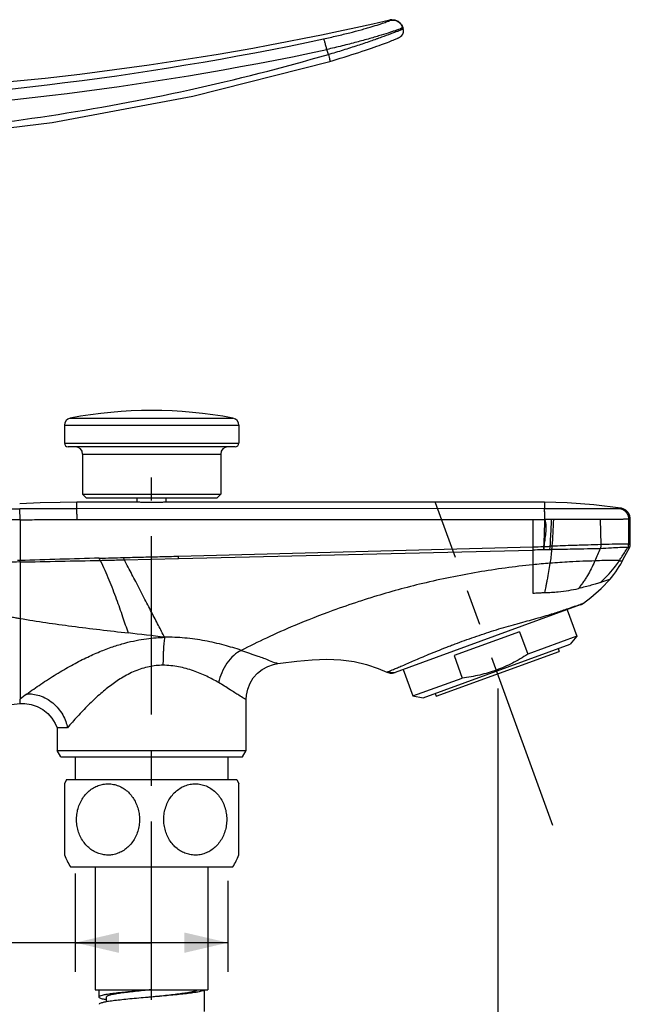
# Model space of a CAD drawing. Units: millimetres. Extents: x 0 to 594, y 0 to 420.
# Drawn here: x 292 to 334, y 53 to 121 of the extents above; entities that cross this region are included whole.
import ezdxf

# ---------------------------------------------------------------- set-up
doc = ezdxf.new("R2010")
doc.units = ezdxf.units.MM
doc.header["$LTSCALE"] = 32.67
doc.linetypes.add('CENTER', pattern=[0.6, 0.375, -0.075, 0.075, -0.075])
doc.layers.get('0').update_dxf_attribs({"linetype": 'CONTINUOUS'})
for name, color, linetype in [('DEF_LAYER_ASSEM_MEMBER', 7, 'CONTINUOUS'), ('DEF_LAYER_DIM', 7, 'CONTINUOUS'), ('DEFAULT_1', 7, 'CENTER')]:
    doc.layers.add(name, color=color, linetype=linetype)
doc.styles.get("Standard").update_dxf_attribs({"font": 'txt', "width": 0.8})
doc.dimstyles.new('DIMSTYLE_1', dxfattribs={"dimtxt": 3, "dimasz": 3, "dimexe": 0.18, "dimexo": 0.0625, "dimgap": 0.09, "dimtad": 1, "dimdec": 1, "dimlfac": 2, "dimdsep": 46, "dimtxsty": 'Standard', "dimblk": '_FILLED', "dimblk1": '_FILLED', "dimblk2": '_FILLED', "dimcen": 0.09, "dimadec": 0, "dimazin": 0, "dimtfac": 1, "dimtdec": 1, "dimtofl": 0, "dimtmove": 0, "dimatfit": 3, "dimldrblk": '_FILLED', "dimfxl": 1, "dimtolj": 1, "dimarcsym": 0})
doc.dimstyles.new('DIMSTYLE_2', dxfattribs={"dimtxt": 3, "dimasz": 3, "dimexe": 0.18, "dimexo": 0.0625, "dimgap": 0.09, "dimtad": 1, "dimdec": 3, "dimlfac": 2, "dimdsep": 46, "dimtxsty": 'Standard', "dimblk": '_FILLED', "dimblk1": '_FILLED', "dimblk2": '_FILLED', "dimcen": 0.09, "dimadec": 0, "dimazin": 0, "dimtp": 0.001, "dimtm": 0.001, "dimtfac": 1, "dimtdec": 3, "dimtofl": 0, "dimtmove": 0, "dimatfit": 3, "dimldrblk": '_FILLED', "dimfxl": 1, "dimtolj": 1, "dimarcsym": 0})

# ---------------------------------------------------------------- blocks, each defined once
blk = doc.blocks.new('_FILLED')
at = {"color": 0, "linetype": 'ByBlock'}
blk.add_solid([(0, 0), (-1, 0.233), (-1, -0.233)], dxfattribs=at)
blk = doc.blocks.new('*D7')
at = {"layer": 'DEF_LAYER_DIM', "color": 2, "linetype": 'Continuous'}
for p, q in [((295.758, 62.097), (295.758, 55.345)), ((306.258, 61.592), (306.258, 55.345)), ((301.008, 57.345), (276.025, 57.345)), ((295.758, 57.345), (301.008, 57.345)), ((306.258, 57.345), (301.008, 57.345))]:
    blk.add_line(p, q, dxfattribs=at)
at = {"layer": 'DEF_LAYER_DIM', "color": 2, "linetype": 'Continuous', "xscale": 3, "yscale": 3, "zscale": 3, "rotation": 180}
blk.add_blockref('_FILLED', (295.758, 57.345), dxfattribs=at)
at = {"layer": 'DEF_LAYER_DIM', "color": 2, "linetype": 'Continuous', "xscale": 3, "yscale": 3, "zscale": 3}
blk.add_blockref('_FILLED', (306.258, 57.345), dxfattribs=at)
at = {"layer": 'DEF_LAYER_DIM', "color": 2, "linetype": 'Continuous', "insert": (288.025, 61.095), "char_height": 3, "width": 12, "attachment_point": 3, "line_spacing_factor": 0.9}
blk.add_mtext('G1/2"', dxfattribs=at)
blk = doc.blocks.new('*D8')
at = {"layer": 'DEF_LAYER_DIM', "color": 2, "linetype": 'Continuous'}
for p, q in [((261.295, 70.696), (261.295, 23.078)), ((301.008, 31.647), (301.008, 23.078)), ((261.295, 25.078), (281.151, 25.078)), ((301.008, 25.078), (281.151, 25.078))]:
    blk.add_line(p, q, dxfattribs=at)
at = {"layer": 'DEF_LAYER_DIM', "color": 2, "linetype": 'Continuous', "xscale": 3, "yscale": 3, "zscale": 3, "rotation": 180}
blk.add_blockref('_FILLED', (261.295, 25.078), dxfattribs=at)
at = {"layer": 'DEF_LAYER_DIM', "color": 2, "linetype": 'Continuous', "xscale": 3, "yscale": 3, "zscale": 3}
blk.add_blockref('_FILLED', (301.008, 25.078), dxfattribs=at)
at = {"layer": 'DEF_LAYER_DIM', "color": 2, "linetype": 'Continuous', "insert": (281.151, 28.828), "char_height": 3, "width": 9.6, "attachment_point": 2, "line_spacing_factor": 0.9}
blk.add_mtext('79.4', dxfattribs=at)
blk = doc.blocks.new('*D9')
at = {"layer": 'DEF_LAYER_DIM', "color": 2, "linetype": 'Continuous'}
for p, q in [((324.808, 74.818), (324.808, 23.078)), ((301.008, 32.042), (301.008, 23.078)), ((301.008, 25.078), (312.908, 25.078)), ((324.808, 25.078), (312.908, 25.078))]:
    blk.add_line(p, q, dxfattribs=at)
at = {"layer": 'DEF_LAYER_DIM', "color": 2, "linetype": 'Continuous', "xscale": 3, "yscale": 3, "zscale": 3, "rotation": 180}
blk.add_blockref('_FILLED', (301.008, 25.078), dxfattribs=at)
at = {"layer": 'DEF_LAYER_DIM', "color": 2, "linetype": 'Continuous', "xscale": 3, "yscale": 3, "zscale": 3}
blk.add_blockref('_FILLED', (324.808, 25.078), dxfattribs=at)
at = {"layer": 'DEF_LAYER_DIM', "color": 2, "linetype": 'Continuous', "insert": (312.908, 28.828), "char_height": 3, "width": 9.6, "attachment_point": 2, "line_spacing_factor": 0.9}
blk.add_mtext('47.6', dxfattribs=at)

msp = doc.modelspace()

# ---------------------------------------------------------------- linework, layer by layer
at = {"layer": 'DEF_LAYER_ASSEM_MEMBER', "color": 9, "linetype": 'Continuous'}
for p, q in [((317.389, 120.73983), (317.39709, 120.71527)), ((313.16065, 118.3726), (313.05022, 118.70668)), ((295.41453, 93.38449), (306.60097, 93.38449)), ((295.00775, 92.89325), (307.00775, 92.89325)), ((295.00775, 91.6605), (307.00775, 91.6605)), ((296.25775, 90.9105), (305.75775, 90.9105)), ((295.85417, 87.1605), (295.85417, 87.60041)), ((328.01872, 87.60025), (328.01875, 87.16598)), ((327.99578, 87.166), (295.85417, 87.1605)), ((328.01887, 87.16601), (327.99578, 87.16601)), ((291.96016, 86.40049), (291.96016, 83.59806)), ((295.87733, 86.4131), (328.01876, 86.41914)), ((327.20987, 86.41899), (327.20987, 84.53944)), ((328.04515, 86.41913), (328.01876, 86.41913)), ((328.48847, 86.41944), (328.04528, 86.41913)), ((328.64154, 86.41954), (328.48847, 86.41944)), ((330.18981, 86.42069), (328.64154, 86.41954)), ((330.51411, 86.42103), (330.18981, 86.42069)), ((331.84747, 86.42319), (331.90221, 84.69395)), ((333.81122, 84.73384), (333.81122, 86.43987)), ((327.98678, 84.56204), (327.96252, 84.56127)), ((328.53359, 84.58132), (328.39331, 84.57606)), ((327.20987, 84.53944), (327.20985, 83.30888)), ((327.96989, 84.33398), (327.94621, 84.33339)), ((291.96018, 83.59742), (291.78558, 83.59155)), ((299.13184, 83.65052), (302.85755, 83.74135)), ((330.37749, 80.55388), (330.47172, 80.58708)), ((330.47172, 80.58708), (330.49406, 80.59498)), ((329.9812, 80.41566), (329.99726, 80.42122)), ((317.17828, 75.9274), (317.28272, 75.97079))]:
    msp.add_line(p, q, dxfattribs=at)
at = {"layer": 'DEF_LAYER_ASSEM_MEMBER', "color": 7, "linetype": 'Continuous'}
for p, q in [((318.26859, 120.24416), (318.29979, 120.14978)), ((318.29979, 120.14978), (318.30151, 120.14447)), ((318.03757, 119.53482), (318.07692, 119.55741)), ((295.00775, 92.89325), (295.00775, 91.6605)), ((307.00775, 92.89325), (307.00775, 91.6605)), ((306.75775, 91.4105), (295.25775, 91.4105)), ((296.25775, 90.9105), (296.25775, 88.1605)), ((305.75775, 90.9105), (305.75775, 88.1605)), ((296.25775, 88.1605), (305.75775, 88.1605)), ((296.25775, 88.1605), (296.50775, 87.9105)), ((305.75775, 88.1605), (305.50775, 87.9105)), ((299.95776, 87.60041), (295.85417, 87.60041)), ((296.50775, 87.9105), (305.50775, 87.9105)), ((300.00775, 87.6), (300.00775, 87.9105)), ((302.00775, 87.59999), (302.00775, 87.9105)), ((328.01876, 87.60041), (302.05776, 87.60041)), ((333.91577, 84.7159), (333.91577, 86.45387)), ((302.85437, 83.89997), (327.20987, 84.53944)), ((302.85718, 83.74136), (327.20987, 84.31734)), ((333.66412, 84.11187), (333.85844, 84.48094)), ((331.92007, 81.67752), (332.53239, 82.31414)), ((332.53337, 82.31535), (332.53239, 82.31414)), ((330.48642, 80.545), (317.74258, 75.90662)), ((329.59122, 80.21917), (330.25445, 78.39696)), ((326.30897, 78.70528), (321.80236, 77.06501)), ((326.30897, 78.70528), (326.86959, 77.16498)), ((319.68888, 74.16741), (329.79053, 77.84411)), ((330.25445, 78.39696), (326.86959, 77.16498)), ((330.25445, 78.39696), (329.79055, 77.84412)), ((320.57949, 74.27873), (329.03673, 77.35691)), ((328.96832, 77.54485), (329.03673, 77.35691)), ((321.80236, 77.06501), (322.36299, 75.52471)), ((318.3149, 76.11493), (318.97814, 74.29272)), ((318.97814, 74.29272), (322.36299, 75.52471)), ((320.51109, 74.46667), (320.57949, 74.27873)), ((307.50775, 70.54346), (307.50775, 74.04493)), ((318.97814, 74.29272), (319.68886, 74.1674)), ((295.21836, 72.10124), (294.50775, 72.10124)), ((294.50775, 72.10124), (294.50775, 70.54346)), ((294.50775, 70.54346), (307.50775, 70.54346)), ((294.75775, 70.11044), (294.50775, 70.54346)), ((307.25775, 70.11044), (307.50775, 70.54346)), ((294.75775, 70.11044), (307.25775, 70.11044)), ((295.75775, 70.11044), (295.75775, 68.5605)), ((306.25775, 70.11044), (306.25775, 68.5605)), ((295.14527, 68.5605), (295.00725, 68.25882)), ((295.14527, 68.5605), (306.87024, 68.5605)), ((306.87024, 68.5605), (307.00825, 68.25882)), ((295.00775, 68.25999), (295.00775, 63.36107)), ((307.00775, 63.36107), (307.00775, 68.25999)), ((295.41921, 62.5605), (306.59629, 62.5605)), ((297.13275, 62.5605), (297.13275, 54.1105)), ((304.88275, 62.5605), (304.88275, 54.1105)), ((297.13275, 54.1105), (304.88275, 54.1105)), ((297.38275, 54.1105), (297.38275, 53.6105)), ((297.88275, 53.6105), (297.88275, 53.27753)), ((304.63275, 52.6105), (304.63275, 54.1105))]:
    msp.add_line(p, q, dxfattribs=at)
for points in [[(318.26859, 120.24416), (318.15544, 120.46017), (317.97934, 120.62821), (317.75888, 120.73095), (317.51696, 120.75773), (317.389, 120.73983)], [(318.12973, 119.59415), (318.20334, 119.66471), (318.2743, 119.77238), (318.31742, 119.90556), (318.31991, 120.06433)], [(318.13038, 119.59465), (318.20423, 119.66575), (318.27474, 119.77328), (318.31749, 119.90596), (318.31992, 120.06426), (318.30151, 120.14447)], [(313.25038, 117.89235), (313.41677, 117.94082), (313.70227, 118.02518), (313.98069, 118.1089), (314.252, 118.19189), (314.51629, 118.27408), (314.77395, 118.35551), (315.02407, 118.4358), (315.26426, 118.51407), (315.4936, 118.5899), (315.71233, 118.66326), (315.92072, 118.73411), (316.11913, 118.80245), (316.30793, 118.86832), (316.48702, 118.9316), (316.65472, 118.99158), (316.81102, 119.04815), (316.95644, 119.10142), (317.09148, 119.15147), (317.2166, 119.1984), (317.33221, 119.24229), (317.43833, 119.28308), (317.53505, 119.32074), (317.6223, 119.3552), (317.7002, 119.38644), (317.76911, 119.41454), (317.82956, 119.43969), (317.88222, 119.46212), (317.92786, 119.48213), (317.96756, 119.50018), (318.00308, 119.51715), (318.03744, 119.53476), (318.07657, 119.5572), (318.13038, 119.59465)], [(285.32397, 112.61491), (294.16556, 113.69326), (303.845, 115.49506), (313.25038, 117.89235)], [(295.85417, 87.60041), (294.71937, 87.59056), (293.33459, 87.55536), (291.93191, 87.49979)], [(333.27164, 87.1982), (331.42225, 87.42221), (329.59087, 87.55827), (328.01872, 87.60025)], [(333.91577, 86.45571), (333.91287, 86.52128), (333.88229, 86.67734), (333.81981, 86.82249), (333.72855, 86.95148), (333.6123, 87.05813), (333.47687, 87.13815), (333.32697, 87.18816), (333.27193, 87.19816)], [(333.85846, 84.48099), (333.90235, 84.59926), (333.91577, 84.71342)], [(333.38654, 83.58891), (333.43726, 83.6839), (333.66412, 84.11187)], [(332.53332, 82.31497), (332.63118, 82.43368), (332.78755, 82.63613), (332.92493, 82.82826), (333.04689, 83.01092), (333.15782, 83.18776), (333.26056, 83.36153)], [(333.26056, 83.36153), (333.35465, 83.5298), (333.38655, 83.58891)], [(330.70565, 80.66992), (331.19846, 81.0661), (331.92007, 81.67752)], [(330.48654, 80.54505), (330.57589, 80.58433), (330.65901, 80.63462), (330.70473, 80.66916)], [(307.50775, 74.04493), (307.52796, 74.36103), (307.61558, 74.7713), (307.77343, 75.16553), (307.9975, 75.53079), (308.28136, 75.8528), (308.61546, 76.12087), (308.98638, 76.32679), (309.38186, 76.46517), (309.68318, 76.52377)], [(309.68318, 76.52386), (309.8628, 76.5473), (310.98622, 76.68494), (312.04827, 76.78263), (313.05743, 76.8192), (314.01682, 76.77871), (314.92452, 76.65411), (315.77765, 76.44945), (316.57537, 76.17925), (317.17828, 75.9274)], [(317.1783, 75.92736), (317.25517, 75.89784), (317.41411, 75.86484)], [(317.41411, 75.86484), (317.57919, 75.8673), (317.74247, 75.90658)], [(273.72416, 65.49276), (275.35008, 66.42206), (277.12804, 67.5762), (279.01644, 68.82402), (281.03806, 70.07422), (283.16438, 71.22576), (285.36867, 72.21581), (287.66497, 73.01546), (290.09199, 73.57286), (291.96015, 73.77795)], [(291.96018, 73.77797), (292.29594, 73.78022), (292.72631, 73.71622), (293.14023, 73.57806), (293.52407, 73.36988), (293.8656, 73.09832), (294.15392, 72.77259), (294.3807, 72.40321), (294.50775, 72.10124)]]:
    msp.add_lwpolyline(points, dxfattribs=at)
for centre, radius, start, end in [((271.52785, 320.91669), 205.36315, 272.1635296, 282.9040262), ((295.50775, 92.89325), 0.5, 100.7451387, 180), ((301.00775, 63.9105), 30, 79.2548613, 100.7451387), ((306.50775, 92.89325), 0.5, 0, 79.2548613), ((295.25775, 91.6605), 0.25, 180, 270.0000001), ((295.75775, 90.9105), 0.5, 0, 90), ((306.25775, 90.9105), 0.5, 90, 180), ((306.75775, 91.6605), 0.25, 269.9999999, 360), ((300.75775, 65.8105), 6.25, 202.9937684, 211.3322515), ((301.25775, 65.8105), 6.25, 328.6677485, 337.0062316)]:
    msp.add_arc(centre, radius, start, end, dxfattribs=at)
at = {"layer": 'DEF_LAYER_ASSEM_MEMBER', "color": 9, "linetype": 'Continuous'}
for centre, radius, start, end in [((318.2265, 120.25872), 0.06608, 305.6722806, 306.9185511), ((318.22948, 120.25479), 0.06116, 306.8974573, 310.6623304), ((268.83096, 325.68636), 210.88754, 271.5765129, 282.0414132), ((268.92787, 325.64621), 211.59101, 271.5681263, 282.0360209), ((321.64355, 289.94065), 205.47656, 271.5523209, 271.7622819), ((325.80779, 153.61816), 69.09049, 271.8073115, 272.144641), ((288.89093, 83.54073), 13.96806, 0.8229536, 1.4737395), ((332.33413, -84.79897), 169.18924, 91.3437727, 91.4781085), ((329.21797, 46.63604), 37.71731, 91.085911, 91.2936276), ((325.40614, -938.88237), 1023.02664, 91.5683232, 91.87351289), ((267.71484, 1435.70155), 1352.41718, 271.02727771, 271.26070352), ((331.86534, 36.79451), 46.74584, 94.2567123, 95.7156438), ((321.10638, 88.17894), 11.35616, 335.8115123, 336.0708386), ((327.22391, 87.4017), 7.04949, 311.1881832, 312.6320055), ((300.7038, 164.9981), 89.50617, 289.1036824, 289.3614667), ((226.88127, -545.8456), 628.66484, 83.14669358, 83.37644526), ((297.90193, 66.77081), 9.42056, 125.6189029, 129.1038941)]:
    msp.add_arc(centre, radius, start, end, dxfattribs=at)
for points, start_tangent, end_tangent in [([(312.82603, 119.43897), (313.75114, 119.64584), (314.19535, 119.75208), (314.62645, 119.85964), (315.41778, 120.0692), (315.77572, 120.1696), (315.94497, 120.21842), (316.10571, 120.26566), (316.66036, 120.4363), (316.88493, 120.5098), (317.07038, 120.57353), (317.21461, 120.62633), (317.31756, 120.66786), (317.35357, 120.68433), (317.37897, 120.69779), (317.39349, 120.70811), (317.39709, 120.71527)], (0.97799004, 0.20865156), (-0.31279708, 0.94981998)), ([(317.39709, 120.71527), (317.66251, 120.72782), (317.93277, 120.63769), (318.14989, 120.45328), (318.27664, 120.21982)], (0.97473135, 0.22338039), (0.31385718, -0.94947021)), ([(318.1872, 120.16501), (318.1858, 120.16439), (318.06801, 120.11593), (317.90294, 120.05433), (317.6907, 119.9799), (317.43367, 119.89397), (316.79899, 119.69388), (316.61509, 119.63832), (316.42147, 119.58082), (316.01205, 119.46228), (315.10723, 119.21348), (314.61449, 119.08494), (314.10689, 118.95733), (313.05022, 118.70668)], (-0.91461094, -0.40433504), (-0.97501229, -0.22215092)), ([(313.16065, 118.3726), (314.2, 118.68631), (314.69895, 118.84329), (315.18309, 118.99969), (316.07167, 119.29776), (316.47368, 119.43767), (316.66376, 119.50502), (316.84426, 119.56974), (317.46753, 119.79986), (317.7202, 119.89689), (317.83029, 119.94013), (317.92899, 119.97957), (318.0917, 120.04662), (318.20822, 120.09768), (318.24916, 120.11715), (318.27824, 120.1324), (318.29512, 120.14328), (318.29979, 120.14978)], (0.95955554, 0.28151938), (-0.31385834, 0.94946982)), ([(318.26504, 120.20503), (318.25602, 120.19933), (318.22699, 120.18361), (318.1872, 120.16501)], (-0.81230057, -0.58323904), (-0.91461094, -0.40433504)), ([(318.27664, 120.21982), (318.27258, 120.21141), (318.26933, 120.2084)], (0.31385743, -0.94947012), (-0.7583511, -0.65184631)), ([(313.05022, 118.70668), (312.9903, 118.9675), (312.95707, 119.09463), (312.92395, 119.20933), (312.89289, 119.30426), (312.8655, 119.37517), (312.84307, 119.41958), (312.82603, 119.43897)], (-0.20661124, 0.97842312), (-0.8805975, 0.473865)), ([(274.71817, 112.51987), (284.37675, 113.02859), (293.96589, 114.16119), (303.59967, 115.9422), (313.16065, 118.3726)], (0.99979622, 0.02018693), (0.96049137, 0.27830977)), ([(313.16065, 118.3726), (313.20854, 118.19327), (313.2288, 118.10611), (313.24445, 118.02859), (313.25416, 117.96638), (313.25669, 117.942), (313.25768, 117.92247), (313.25714, 117.90799), (313.25522, 117.89835), (313.25205, 117.89323), (313.25036, 117.89243)], (0.27580143, -0.96121463), (-0.96081502, -0.27719036)), ([(288.10964, 87.10122), (289.34291, 87.11908), (290.62255, 87.13693), (291.93253, 87.14887)], (0.99991129, 0.01331944), (0.99998638, 0.00521972)), ([(295.85417, 87.1605), (294.55797, 87.15893), (293.25056, 87.15489), (291.93253, 87.14887)], (-0.99999999, -0.00015272), (-0.9999866, -0.00517602)), ([(291.96016, 86.40049), (291.95705, 86.66645), (291.95418, 86.7961), (291.95053, 86.91316), (291.94628, 87.01017), (291.94168, 87.08282), (291.93934, 87.10903), (291.93702, 87.12857), (291.93474, 87.14174), (291.93253, 87.14887)], (-0.00554841, 0.99998461), (-0.4585045, 0.88869209)), ([(295.87733, 86.4131), (295.87554, 86.68554), (295.87344, 86.81012), (295.87061, 86.9209), (295.86713, 87.01375), (295.86313, 87.08609), (295.85876, 87.13574), (295.85648, 87.15137), (295.85417, 87.1605)], (-0.00017095, 0.99999999), (-0.37265127, 0.92797146)), ([(327.99578, 87.166), (328.00034, 87.14034), (328.00467, 87.09011), (328.00864, 87.01749), (328.01209, 86.92467), (328.01489, 86.8142), (328.01698, 86.69015), (328.01876, 86.41914)], (0.34324543, -0.93924575), (0.00020602, -0.99999998)), ([(328.01875, 87.16598), (328.51028, 87.16636), (328.99928, 87.16668), (329.93418, 87.16743), (330.37869, 87.16794), (330.80209, 87.16854), (331.56304, 87.17008), (331.73539, 87.17055), (331.90006, 87.17106), (332.20041, 87.1722), (332.68526, 87.17509), (332.86794, 87.17686), (332.94265, 87.17781), (333.00623, 87.1788), (333.10066, 87.18104), (333.15061, 87.18454)], (0.9999996, 0.00089062), (0.98647696, 0.1639)), ([(328.04515, 86.41913), (328.04311, 86.68729), (328.03766, 86.91761), (328.02922, 87.08746), (328.01887, 87.16601)], (-0.0006084, 0.99999981), (-0.38235988, 0.92401349)), ([(333.1506, 87.18454), (333.40073, 87.10867), (333.62211, 86.93772), (333.76553, 86.69746), (333.81122, 86.43987)], (0.99291879, -0.11879508), (0.00047246, -0.99999989)), ([(333.15061, 87.18454), (333.20433, 87.19103), (333.24196, 87.19491), (333.27193, 87.19816)], (0.98648518, 0.1638505), (-0.13216372, -0.9912279)), ([(291.96016, 86.40049), (290.50868, 86.38482), (289.10076, 86.36246), (288.41463, 86.35182), (287.75352, 86.34311), (286.51172, 86.33368), (285.93099, 86.333), (285.38311, 86.33454), (284.40766, 86.34144), (283.97984, 86.34529), (283.78118, 86.34701), (283.59324, 86.3485), (283.2549, 86.35055), (283.10451, 86.35106), (282.99193, 86.35123)], (-0.99998215, -0.00597431), (-0.99999972, 0.00074277)), ([(291.96016, 86.40049), (293.275, 86.40937), (294.5809, 86.40937), (295.87733, 86.4131)], (0.99998457, 0.00555464), (0.99999999, 0.00017124)), ([(328.01876, 86.41914), (328.01292, 85.94116), (327.96252, 84.56127)], (0.00062364, -0.99999981), (-0.03499374, -0.99938753)), ([(328.04522, 86.41913), (328.11586, 85.95228), (328.09493, 85.47522), (328.03454, 85.00584), (327.98678, 84.56204)], (0.28165152, -0.95951677), (-0.05654095, -0.99840028)), ([(328.48847, 86.41944), (328.46421, 85.94485), (328.39331, 84.57606)], (-0.05205206, -0.99864437), (-0.05626347, -0.99841596)), ([(328.64154, 86.41954), (328.59132, 85.47862), (328.53359, 84.58132)], (-0.0586418, -0.99827909), (-0.08201968, -0.99663071)), ([(331.8475, 86.42319), (331.18376, 86.42194), (330.70662, 86.42127), (330.51411, 86.42104)], (-0.99999746, -0.0022523), (-0.99999935, -0.00114345)), ([(333.81122, 86.43987), (333.7916, 86.43768), (333.75915, 86.43596), (333.65638, 86.43339), (333.58628, 86.43226), (333.50345, 86.43119), (333.40776, 86.43017), (333.29991, 86.42921), (332.75684, 86.42601), (332.4195, 86.42474), (332.23438, 86.42417), (332.04051, 86.42365), (331.8475, 86.42319)], (-0.98266904, -0.18536873), (-0.99999746, -0.0022523)), ([(333.81122, 86.43987), (333.85698, 86.44735), (333.88965, 86.45191), (333.91577, 86.45571)], (0.97788184, 0.20915811), (-1, 0)), ([(327.96252, 84.56127), (327.9592, 84.50027), (327.94621, 84.3334)], (-0.03499373, -0.99938753), (-0.046272, -0.99892888)), ([(327.98678, 84.56204), (327.98262, 84.50092), (327.96989, 84.33398)], (-0.05654094, -0.99840028), (-0.04827406, -0.99883413)), ([(328.39331, 84.57606), (328.38043, 84.45552), (328.36645, 84.34374)], (-0.05626346, -0.99841596), (-0.08505141, -0.99637656)), ([(328.53359, 84.58132), (328.51717, 84.45964), (328.50316, 84.34657)], (-0.08201967, -0.99663071), (-0.0515639, -0.9986697)), ([(331.90221, 84.69395), (331.01644, 84.66593), (330.03038, 84.63323), (329.28949, 84.60876), (328.53359, 84.58132)], (-0.9995037, -0.03150172), (-0.99930566, -0.03725865)), ([(331.90221, 84.69395), (331.89134, 84.55014), (331.85359, 84.41288)], (0.03145849, -0.99950506), (-0.37062543, -0.92878242)), ([(333.81122, 84.73384), (333.79056, 84.7348), (333.75588, 84.73503), (333.64495, 84.73417), (333.47919, 84.73164), (333.26029, 84.72785), (332.67199, 84.71536), (331.90221, 84.69395)], (-0.99451218, 0.10462083), (-0.99955503, -0.02982846)), ([(333.73207, 84.46422), (333.79076, 84.59353), (333.81122, 84.73384)], (0.53914136, 0.84221529), (0.0004611, 0.99999989)), ([(333.81122, 84.73384), (333.88963, 84.71848), (333.91577, 84.71342)], (0.97879156, -0.2048587), (1, 0)), ([(299.06291, 83.80503), (300.29953, 83.83605), (301.56339, 83.86744), (302.85437, 83.89997)], (0.99967726, 0.02540441), (0.99967243, 0.02559364)), ([(327.94621, 84.33345), (327.8577, 84.33133), (327.20987, 84.31733)], (-0.9996984, -0.02455828), (-0.99971466, -0.02388714)), ([(328.50316, 84.34657), (328.46538, 83.86126), (328.39558, 83.41142)], (-0.04828326, -0.99883368), (-0.19546692, -0.9807103)), ([(331.85359, 84.41287), (330.97169, 84.3936), (329.97361, 84.37312), (329.25159, 84.36004), (328.50316, 84.34651)], (-0.99977076, -0.0214108), (-0.99982268, -0.0188309)), ([(331.85371, 84.41283), (331.67335, 83.9978), (331.48655, 83.57276)], (-0.39847323, -0.91717996), (-0.40562843, -0.91403806)), ([(333.16486, 83.59036), (333.30703, 83.80742), (333.73203, 84.46428)], (0.5496251, 0.83541142), (0.54134047, 0.84080348)), ([(333.85845, 84.48096), (333.82728, 84.4767), (333.73206, 84.46442)], (-0.88644493, 0.46283408), (-0.99233959, -0.12353999)), ([(291.96155, 83.50192), (291.00491, 83.48393), (290.53095, 83.47376), (290.06115, 83.46475), (289.59659, 83.45415), (289.13832, 83.44238), (288.2451, 83.42183), (287.38992, 83.40003), (286.57979, 83.37885), (285.82173, 83.35922), (285.12248, 83.34094), (283.92391, 83.30904), (283.7866, 83.30542), (283.7829, 83.30533)], (-0.99974573, -0.0225494), (-0.99965724, -0.02618033)), ([(291.96155, 83.502), (291.96049, 82.49196), (291.96005, 81.50134), (291.96026, 80.54323), (291.96029, 79.62187)], (-0.01111362, -0.99993824), (0.00014591, -0.99999999)), ([(291.96154, 83.50174), (291.96015, 83.59806)], (0.0143011, 0.99989773), (-0.03581242, 0.99935853)), ([(297.40691, 83.76184), (298.24307, 83.784), (299.06291, 83.80503)], (0.99963814, 0.02689968), (0.99968201, 0.02521678)), ([(297.47025, 83.61174), (297.45355, 83.64799), (297.40691, 83.76184)], (-0.44372601, 0.8961625), (-0.39351248, 0.91931927)), ([(297.47025, 83.61174), (298.03061, 83.6248), (298.58464, 83.63791), (299.13184, 83.65052)], (0.99974063, 0.02277458), (0.99974956, 0.02237873)), ([(297.47025, 83.61174), (298.07402, 82.26877), (298.57708, 80.96281), (299.00804, 79.73391), (299.39494, 78.62315)], (0.44196033, -0.8970346), (0.3458257, -0.93829877)), ([(299.13184, 83.65052), (299.11369, 83.6878), (299.06291, 83.80504)], (-0.46279418, 0.88646576), (-0.41131592, 0.91149285)), ([(299.91166, 82.15019), (299.65631, 82.64123), (299.39636, 83.14187), (299.13184, 83.65052)], (-0.46196746, 0.88689688), (-0.46196222, 0.8868996)), ([(327.20986, 83.30854), (323.45331, 82.79701), (319.6467, 82.02219), (316.27484, 81.10396), (315.24498, 80.77681)], (-0.99519814, -0.09788087), (-0.95009904, -0.31194841)), ([(327.20986, 83.30854), (327.20987, 82.66975), (327.20986, 82.0153), (327.20986, 81.34769)], (-0.0025715, -0.99999669), (-0.00011528, -0.99999999)), ([(328.39561, 83.41142), (328.19605, 82.2799), (328.14883, 82.03723), (328.10448, 81.81103), (328.02286, 81.40029)], (-0.15737967, -0.98753817), (-0.18924699, -0.98192952)), ([(331.48659, 83.57312), (330.66925, 83.54782), (329.74207, 83.50283), (329.07949, 83.46178), (328.39561, 83.41142)], (-0.99956789, -0.02939435), (-0.99728975, -0.07357412)), ([(331.46553, 83.52585), (330.97389, 82.57004), (330.82457, 82.32995), (330.66802, 82.09989), (330.58143, 81.97681)], (-0.40975058, -0.9121976), (-0.57967877, -0.81484509)), ([(333.16474, 83.59044), (333.13413, 83.59168), (333.09511, 83.59557), (333.0451, 83.59799), (332.98439, 83.59935), (332.9138, 83.60082), (332.83322, 83.6022), (332.64134, 83.60313), (332.13762, 83.59576), (331.48645, 83.5728)], (-0.99783815, -0.06571933), (-0.99871798, -0.0506202)), ([(331.99843, 82.21526), (332.90555, 83.22133), (333.16474, 83.59044)], (0.73573925, 0.67726491), (0.54968141, 0.83537437)), ([(333.16474, 83.59022), (333.21917, 83.59003), (333.26481, 83.58973), (333.30253, 83.58956), (333.33296, 83.58954), (333.37312, 83.58929), (333.38654, 83.58886)], (0.99999954, -0.00095754), (0.99908352, -0.04280322)), ([(301.89843, 78.32742), (301.47804, 79.13566), (301.00462, 80.04811), (300.48031, 81.0562), (299.91166, 82.15019)], (-0.46723608, 0.88413259), (-0.46080994, 0.88749884)), ([(331.86627, 82.09661), (331.73233, 82.05046), (331.58184, 82.00133), (331.41514, 81.94993), (331.2327, 81.89691), (330.82305, 81.78825), (330.35828, 81.67955)], (-0.94278407, -0.33340394), (-0.97678558, -0.21421934)), ([(330.58143, 81.97681), (330.52618, 81.89993), (330.3583, 81.67954)], (-0.57967732, -0.81484612), (-0.62787187, -0.77831672)), ([(331.86629, 82.09654), (332.03223, 82.15716), (332.16785, 82.20248)], (0.93859833, 0.34501186), (0.95884832, 0.28391883)), ([(332.16785, 82.20248), (332.30872, 82.24439), (332.42342, 82.28303), (332.50399, 82.3146), (332.53681, 82.32346), (332.53266, 82.31606)], (0.95838695, 0.28547233), (-0.70816761, -0.70604436)), ([(327.20986, 81.34766), (327.33622, 81.36092), (327.71356, 81.38749)], (0.9933731, 0.11493422), (0.99872182, 0.05054425)), ([(327.71356, 81.38749), (328.0229, 81.40029)], (0.99872182, 0.05054424), (0.99937448, 0.03536445)), ([(328.0229, 81.40029), (328.49664, 81.41801), (328.96284, 81.45072), (329.69088, 81.54819), (330.35828, 81.67955)], (0.9993745, 0.03536399), (0.9767869, 0.21421333)), ([(315.24498, 80.77681), (313.46059, 80.15871), (310.85144, 79.13811), (308.89706, 78.27056), (307.16983, 77.42944)], (-0.95009904, -0.31194841), (-0.89596741, -0.4441198)), ([(330.49406, 80.59498), (330.55766, 80.61748), (330.66103, 80.65408), (330.70417, 80.66921)], (0.94269533, 0.33365478), (0.43082674, -0.90243466)), ([(317.28272, 75.97078), (317.63775, 76.12019), (317.9067, 76.2347), (318.06461, 76.30227), (318.23627, 76.37589), (319.05324, 76.72656), (319.54089, 76.93425), (320.07193, 77.15666), (321.23844, 77.62542), (321.55149, 77.74623), (321.87218, 77.86786), (322.524, 78.10843), (323.86318, 78.57272), (324.54691, 78.79319), (325.22365, 78.99976), (325.88899, 79.19185), (326.21632, 79.28274), (326.53877, 79.37043), (327.73248, 79.69551), (328.26689, 79.85255), (328.75122, 80.00385), (329.5659, 80.27332), (329.73938, 80.33244), (329.89876, 80.38719), (329.9812, 80.41566)], (0.92290392, 0.38503032), (0.94501584, 0.32702457)), ([(291.36889, 79.72498), (291.66183, 79.67404), (291.96028, 79.62187)], (0.98533873, -0.17060943), (0.98504, -0.17232583)), ([(291.96024, 79.62183), (291.96054, 78.87301), (291.96043, 78.23679), (291.96023, 77.69128), (291.96022, 77.22556), (291.96022, 76.82484), (291.96018, 76.48025), (291.96024, 76.1832), (291.96046, 75.89098), (291.96033, 75.56907), (291.96012, 75.24544), (291.95998, 74.92446), (291.9601, 74.614), (291.96014, 74.32598), (291.96012, 74.0812)], (0.00382592, -0.99999268), (0.00693503, -0.99997595)), ([(291.96028, 79.62172), (295.51825, 79.0918), (299.39493, 78.62308)], (0.98514239, -0.17173955), (0.99326437, -0.11587019)), ([(292.41548, 74.42887), (293.38416, 75.10256), (294.45066, 75.78941), (295.4909, 76.39713), (296.49153, 76.91539), (297.44051, 77.34037), (298.33071, 77.67511), (299.17347, 77.93103), (299.94251, 78.11038), (300.65588, 78.22926), (301.3073, 78.29765), (301.89879, 78.32656)], (0.82005083, 0.57229069), (0.99983687, 0.01806182)), ([(301.89856, 78.32655), (301.85265, 77.938), (301.83329, 77.71053), (301.81694, 77.46548), (301.80392, 77.20725), (301.79444, 76.94073), (301.78629, 76.40291)], (-0.14487186, -0.98945043), (-0.00211956, -0.99999775)), ([(307.16994, 77.4295), (305.99626, 77.78289), (304.66505, 78.08579), (303.28724, 78.27594), (301.89835, 78.32824)], (-0.94821613, 0.31762585), (-0.99986748, -0.0162794)), ([(307.16989, 77.42942), (306.65825, 77.07838), (306.18766, 76.54683), (305.82471, 75.89461), (305.60866, 75.21223)], (-0.89499749, -0.44607117), (-0.2048646, -0.97879032)), ([(307.16983, 77.42944), (308.31504, 77.02809), (309.09899, 76.73824), (309.5411, 76.57534), (309.68293, 76.52395), (309.68308, 76.52389)], (0.94777247, -0.31894725), (0.28957255, 0.95715607)), ([(301.78616, 76.4029), (300.83839, 76.30758), (299.86072, 76.00219), (298.93445, 75.52406), (298.17156, 75.00146), (297.41559, 74.38069), (296.65224, 73.66093), (295.90899, 72.88243), (295.21836, 72.10124)], (-0.999945, 0.01048792), (-0.6247413, -0.78083181)), ([(305.60863, 75.21225), (305.21579, 75.43116), (304.79579, 75.64392), (303.87794, 76.02526), (303.3793, 76.18025), (302.8642, 76.29892), (301.78616, 76.40289)], (-0.86473154, 0.50223437), (-0.99999581, 0.00289468)), ([(317.28272, 75.97078), (317.56188, 75.901), (317.84506, 75.94392)], (0.90435844, -0.42677373), (0.93969262, 0.34202014)), ([(307.50775, 74.04493), (307.47518, 74.06323), (307.43442, 74.08649), (307.37794, 74.11917), (307.00201, 74.34655), (306.87113, 74.42848), (306.72609, 74.52018), (306.40001, 74.72737), (305.60863, 75.21225)], (-0.87367461, 0.48651071), (-0.86472642, 0.50224318)), ([(292.41548, 74.42887), (292.8404, 74.42065), (293.29915, 74.31949), (293.76529, 74.11611), (294.20623, 73.81409), (294.58991, 73.43131), (294.89206, 72.99667), (295.10107, 72.54329), (295.21836, 72.10124)], (0.99667414, 0.08149023), (0.17161708, -0.98516373)), ([(291.96017, 73.77881), (291.96031, 73.79336), (291.96038, 73.81174), (291.96025, 73.83947), (291.96017, 73.87868), (291.96016, 73.93107), (291.96006, 73.99827), (291.96013, 74.0812)], (-0.99992053, -0.01260683), (0.03735291, 0.99930214))]:
    msp.add_spline(points, degree=3, dxfattribs=dict(at, start_tangent=start_tangent, end_tangent=end_tangent))
at = {"layer": 'DEF_LAYER_ASSEM_MEMBER', "color": 7, "linetype": 'Continuous'}
for points, start_tangent, end_tangent in [([(302.05776, 87.60041), (302.03191, 87.60019), (301.95414, 87.59956), (301.82993, 87.59867), (301.66616, 87.59768), (301.46582, 87.59678), (301.24031, 87.59615), (301.00722, 87.59594), (300.77564, 87.59616), (300.55035, 87.59679), (300.34867, 87.59771), (300.1841, 87.59869), (300.06095, 87.59957), (299.98357, 87.60019), (299.95776, 87.60041)], (-0.9999633, -0.00856702), (-0.99996422, 0.00845915)), ([(333.73209, 84.46424), (333.68941, 84.48633), (333.64553, 84.49338), (333.58618, 84.49688), (333.51236, 84.49812), (333.4244, 84.49731), (333.20707, 84.48984), (332.61921, 84.4577), (331.85359, 84.41288)], (-0.69624258, 0.71780657), (-0.99859637, -0.05296492)), ([(326.86959, 77.16498), (326.34252, 76.84073), (325.81108, 76.55113), (325.26942, 76.29519), (324.71502, 76.07358)], (-0.83873708, -0.5445366), (-0.93969262, -0.34202014)), ([(324.71502, 76.07358), (324.14785, 75.88698), (323.56838, 75.73486), (322.97513, 75.61511), (322.36299, 75.52471)], (-0.93969262, -0.34202014), (-0.99253126, -0.12199057)), ([(295.87968, 66.25918), (295.97544, 66.65425), (296.12756, 67.02479), (296.32905, 67.35739), (296.576, 67.64791), (296.859, 67.88663), (297.17167, 68.06967), (297.50788, 68.19333), (297.85588, 68.25337), (298.20626, 68.24907), (298.55245, 68.18067), (298.88411, 68.04994), (299.19224, 67.8606), (299.47081, 67.61581), (299.71106, 67.32219), (299.90794, 66.98372), (300.054, 66.60912), (300.14246, 66.21509), (300.17215, 65.8105)], (0.16229957, 0.98674153), (0, -1)), ([(301.87994, 66.25918), (301.98306, 66.67667), (302.14893, 67.06575), (302.36941, 67.4115), (302.63959, 67.70866), (302.94763, 67.94592), (303.2876, 68.12004), (303.65006, 68.22575), (304.01973, 68.25935), (304.38999, 68.22099), (304.75005, 68.11117), (305.08612, 67.93437), (305.3929, 67.69307), (305.65836, 67.39563), (305.87697, 67.0463), (306.04009, 66.6542), (306.1391, 66.23881), (306.17241, 65.8105)], (0.16229957, 0.98674153), (0, -1)), ([(300.17215, 65.8105), (300.14141, 65.39891), (300.04992, 64.99862), (299.89988, 64.6207), (299.695, 64.27592), (299.44474, 63.97858), (299.16057, 63.73742), (298.84877, 63.55379), (298.5153, 63.42981), (298.16763, 63.3683), (297.81526, 63.37129), (297.46853, 63.43865), (297.13678, 63.56824), (296.82729, 63.75724), (296.54591, 64.00366), (296.29931, 64.30587), (296.09919, 64.6543), (295.95442, 65.03469), (295.86845, 65.4365), (295.84336, 65.84855), (295.87968, 66.25918)], (0, -1), (0.16229957, 0.98674153)), ([(306.17241, 65.8105), (306.14167, 65.39891), (306.05018, 64.99862), (305.90013, 64.6207), (305.69526, 64.27592), (305.445, 63.97858), (305.16083, 63.73743), (304.84903, 63.55379), (304.51556, 63.42981), (304.1679, 63.3683), (303.81553, 63.37129), (303.4688, 63.43865), (303.13705, 63.56824), (302.82756, 63.75723), (302.54618, 64.00365), (302.29957, 64.30587), (302.09944, 64.6543), (301.95468, 65.03468), (301.8687, 65.4365), (301.84361, 65.84855), (301.87994, 66.25918)], (0, -1), (0.16229957, 0.98674153)), ([(297.38294, 53.61048), (297.38284, 53.60825), (297.44392, 53.55194), (297.61623, 53.49563), (297.88271, 53.44146)], (-0.0927276, -0.99569151), (0.98348034, -0.18101495)), ([(301.00775, 54.1105), (300.42042, 54.0587), (299.80012, 54.00239), (299.21751, 53.94609), (298.69077, 53.88978), (298.23635, 53.83347), (297.86841, 53.77717), (297.59845, 53.72086), (297.4349, 53.66455), (297.38294, 53.61048)], (-0.99616556, -0.08748814), (-0.0927276, -0.99569151)), ([(301.00775, 53.6105), (300.75148, 53.58798), (300.11918, 53.53167), (299.51461, 53.47536), (298.95665, 53.41906), (298.46269, 53.36275), (298.04817, 53.30645), (297.72601, 53.25014), (297.50627, 53.19383), (297.39581, 53.13753), (297.39161, 53.11073)], (-0.99616688, -0.08747309), (0.02591936, -0.99966404)), ([(301.00775, 54.1105), (300.98482, 54.10816), (300.41498, 54.04975), (299.86505, 53.99134), (299.35349, 53.93293), (298.89747, 53.87452), (298.51232, 53.81611), (298.21097, 53.7577), (298.00353, 53.69928), (297.89697, 53.64087), (297.89027, 53.61033)], (-0.99485039, -0.10135433), (-0.02200606, -0.99975784)), ([(304.12587, 54.11123), (304.11383, 54.07545), (303.99902, 54.01704), (303.78377, 53.95863), (303.4753, 53.90022), (303.08397, 53.84181), (302.62292, 53.7834), (302.10764, 53.72499), (301.55542, 53.66657), (301.00775, 53.6105)], (-0.10582091, -0.9943852), (-0.99485039, -0.10135433)), ([(304.62724, 54.10919), (304.62831, 54.09473), (304.54023, 54.03843), (304.34191, 53.98212), (304.03953, 53.92581), (303.64253, 53.86951), (303.1633, 53.8132), (302.6168, 53.7569), (302.02008, 53.70059), (301.39177, 53.64428), (301.00775, 53.6105)], (0.23177087, -0.97277041), (-0.99616688, -0.08747309))]:
    msp.add_spline(points, degree=3, dxfattribs=dict(at, start_tangent=start_tangent, end_tangent=end_tangent))
at = {"layer": 'DEFAULT_1', "color": 2, "linetype": 'CENTER'}
for p, q in [((301.00775, 33.81739), (301.00775, 89.30124)), ((328.60087, 65.3973), (320.53286, 87.56398))]:
    msp.add_line(p, q, dxfattribs=at)

# ---------------------------------------------------------------- dimensions: what is measured, and where the dimension line sits
at = {"layer": 'DEF_LAYER_DIM', "color": 2, "linetype": 'Continuous'}
dim = msp.add_linear_dim(base=(324.80811, 25.07817), p1=(301.00775, 32.04189), p2=(324.80811, 74.81782), dimstyle='DIMSTYLE_1', dxfattribs=at)
dim.commit()
dim.dimension.update_dxf_attribs({"geometry": '*D9', "text_midpoint": (308.10793, 27.32817), "dimtype": 160})
dim = msp.add_linear_dim(base=(261.29509, 25.07817), p1=(301.00775, 31.64734), p2=(261.29509, 70.69586), angle=180, dimstyle='DIMSTYLE_1', dxfattribs=at)
dim.commit()
dim.dimension.update_dxf_attribs({"geometry": '*D8', "text_midpoint": (276.35142, 27.32817), "dimtype": 160})
dim = msp.add_linear_dim(base=(306.25775, 57.34525), p1=(295.75775, 62.09747), p2=(306.25775, 61.59244), text='G1/2"', dimstyle='DIMSTYLE_2', dxfattribs=at)
dim.commit()
dim.dimension.update_dxf_attribs({"geometry": '*D7', "text_midpoint": (273.62461, 59.59525), "dimtype": 160})

doc.saveas('drawing.dxf')
